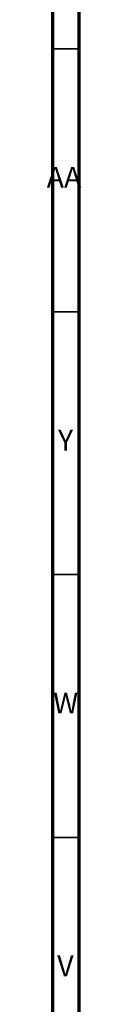
# Model space of a CAD drawing. Units: millimetres. Extents: x 4 to 1496, y 5 to 1495.
# Drawn here: x 1489 to 1495, y 868 to 1056 of the extents above; entities that cross this region are included whole.
import ezdxf

# ---------------------------------------------------------------- set-up
doc = ezdxf.new("R2010")
doc.units = ezdxf.units.MM
doc.styles.add('SLDTEXTSTYLE0', font='TXT', dxfattribs={"width": 0.75})

msp = doc.modelspace()

# ---------------------------------------------------------------- linework, layer by layer
at = {"color": 5, "linetype": 'Continuous', "lineweight": 70}
for p, q in [((1495, 1495), (1495, 5)), ((1490, 1490), (1490, 10))]:
    msp.add_line(p, q, dxfattribs=at)
at = {"color": 5, "linetype": 'Continuous', "lineweight": 35}
for p, q in [((1490, 1050), (1495, 1050)), ((1490, 1000), (1495, 1000)), ((1490, 950), (1495, 950)), ((1490, 900), (1495, 900))]:
    msp.add_line(p, q, dxfattribs=at)

# ---------------------------------------------------------------- texts
at = {"color": 7, "linetype": 'Continuous', "lineweight": 0, "attachment_point": 2, "style": 'SLDTEXTSTYLE0'}
for s, insert, char_height in [('AA', (1492.18, 1027.56), 3.969), ('Y', (1492.48, 977.56), 3.97), ('W', (1492.5, 927.56), 3.97), ('V', (1492.44, 877.56), 3.97)]:
    msp.add_mtext(s, dxfattribs=dict(at, insert=insert, char_height=char_height))

doc.saveas('drawing.dxf')
